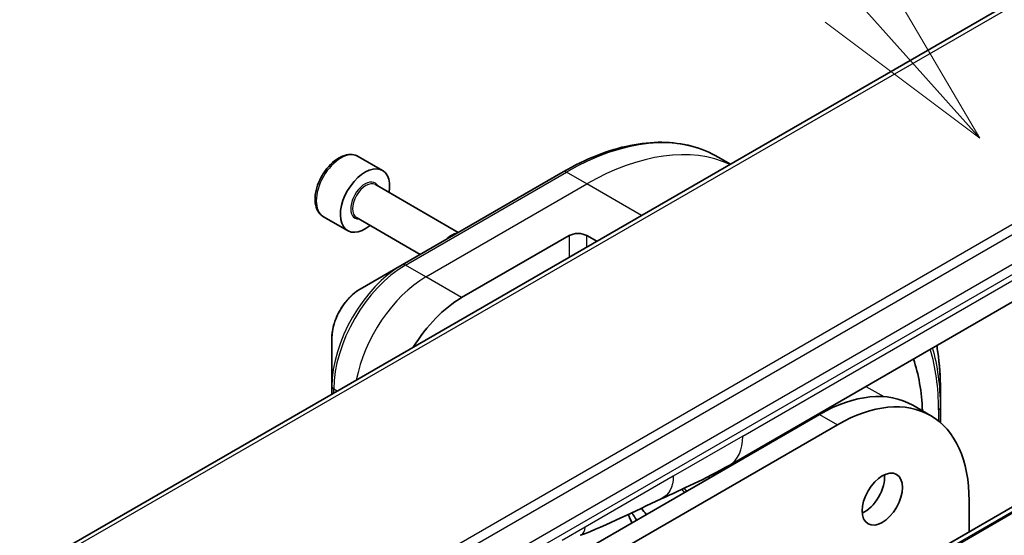
# Model space of a CAD drawing. Units: millimetres. Extents: x 0 to 10812, y 0 to 1967.
# Drawn here: x 1576 to 1647, y 713 to 750 of the extents above; entities that cross this region are included whole.
import ezdxf

# ---------------------------------------------------------------- set-up
doc = ezdxf.new("R2010")
doc.units = ezdxf.units.MM
doc.layers.add('Symbol (TK)', color=100, linetype='Continuous', lineweight=18, true_color=0x00ff3f)
doc.layers.add('Visible (ISO)', color=7, linetype='Continuous', lineweight=35)
doc.layers.add('Visible Narrow (ISO)', color=7, linetype='Continuous', lineweight=25)
doc.styles.add('Note Text (TK2)', font='MS PGothic.ttf')

# ---------------------------------------------------------------- blocks, each defined once
blk = doc.blocks.new('バルーン63')
at = {"layer": 'Symbol (TK)', "color": 100, "true_color": 0x00ff40}
for p, q in [((312.025, 144.753), (307.859, 149.407)), ((313.692, 142.89), (312.398, 145.086)), ((312.025, 144.753), (313.692, 142.89)), ((311.653, 144.419), (313.692, 142.89))]:
    blk.add_line(p, q, dxfattribs=at)
at = {"layer": 'Symbol (TK)'}
blk.add_circle((305.862, 151.638), 3, dxfattribs=at)
at = {"layer": 'Symbol (TK)', "color": 7, "insert": (305.862, 151.632), "char_height": 2, "attachment_point": 5, "style": 'Note Text (TK2)'}
blk.add_mtext('8', dxfattribs=at)

msp = doc.modelspace()

# ---------------------------------------------------------------- linework, layer by layer
at = {"layer": 'Visible (ISO)'}
for p, q in [((1696.6103, 779.9225), (1578.6778, 711.8342)), ((1747.1094, 772.4666), (1500.8005, 630.2601)), ((1627.4301, 718.2229), (1677.4519, 747.1031)), ((1600.5275, 740.5743), (1602.2776, 739.5639)), ((1627.4897, 740.0157), (1626.6059, 740.526)), ((1615.3767, 739.459), (1603.7095, 732.7229)), ((1601.7695, 738.5341), (1607.7721, 735.0685)), ((1598.0067, 736.2081), (1599.7568, 735.1976)), ((1600.3945, 736.1525), (1605.0221, 733.4808)), ((1608.0176, 730.3453), (1615.7957, 734.836)), ((1617.0921, 734.836), (1617.8051, 734.4244)), ((1603.7095, 732.7229), (1600.6584, 730.9614)), ((1598.6189, 727.429), (1598.6189, 723.9059)), ((1598.6189, 723.9059), (1598.6189, 723.3472)), ((1642.6953, 723.6867), (1642.6953, 722.409)), ((1640.6823, 722.5551), (1641.9787, 721.8067)), ((1642.6953, 721.2938), (1642.6953, 722.409)), ((1633.9448, 721.8877), (1613.8223, 710.27)), ((1633.8152, 721.8129), (1633.7316, 721.8611)), ((1634.342, 722.1075), (1634.2502, 722.1605)), ((1634.5742, 722.3476), (1634.6867, 722.2827)), ((1613.8223, 708.7731), (1635.2412, 721.1393)), ((1632.0003, 720.8615), (1632.0003, 720.765)), ((1644.7694, 715.6381), (1644.7694, 713.3806))]:
    msp.add_line(p, q, dxfattribs=at)
for centre, major_axis, start_param, end_param in [((1601.0172, 737.3808), (1.2604, 2.1831), 5.2893203, 10.4186429), ((1607.3002, 733.7533), (-0.6875, -1.1908), 3.5474909, 4.3064908), ((1616.4439, 734.4618), (-0.9167, 0), 3.9269908, 5.4977871), ((1608.0176, 724.3576), (3.6667, 6.3509), 0.7853982, 1.5268335), ((1628.4353, 714.0664), (-9.1667, -15.8771), 2.396463, 2.6781757), ((1635.2412, 710.137), (6.7375, 11.6697), 5.4977871, 7.0685835), ((1633.9448, 710.8854), (6.7375, 11.6697), 0, 0.7853982), ((1625.1384, 722.1922), (2.2917, -3.9693), 6.2830295, 6.2831853), ((1637.1857, 716.4989), (1.0312, 1.7862), 3.8212665, 5.6035115), ((1592.4612, 677.9534), (23.8333, 41.2805), 6.037001, 6.0567775)]:
    msp.add_ellipse(centre, major_axis=major_axis, ratio=0.5773503, start_param=start_param, end_param=end_param, dxfattribs=at)
msp.add_ellipse((1638.4821, 715.7504), major_axis=(1.0312, 1.7862), ratio=0.5773503, dxfattribs=at)
for points, knots in [([(1615.3767, 739.459), (1616.1923, 739.9299), (1617.01, 740.3279), (1618.6312, 740.9674), (1619.4347, 741.2089), (1621.0095, 741.5273), (1621.7807, 741.6041), (1623.2718, 741.5877), (1623.9916, 741.4944), (1625.3588, 741.1368), (1626.0059, 740.8724), (1626.6059, 740.526)], [1.57079633, 1.57079633, 1.57079633, 1.57079633, 1.72787596, 1.72787596, 1.88495559, 1.88495559, 2.04203522, 2.04203522, 2.19911486, 2.19911486, 2.35619449, 2.35619449, 2.35619449, 2.35619449]), ([(1600.5275, 740.5743), (1600.3915, 740.6528), (1600.2375, 740.6989), (1599.9051, 740.7266), (1599.7259, 740.703), (1599.3473, 740.5868), (1599.1476, 740.4854), (1598.7566, 740.2153), (1598.5659, 740.0441), (1598.2163, 739.6539), (1598.0575, 739.4352), (1597.7854, 738.9716), (1597.6719, 738.7269), (1597.5009, 738.2328), (1597.4435, 737.9834), (1597.3932, 737.5009), (1597.4007, 737.2679), (1597.4885, 736.846), (1597.5673, 736.6554), (1597.7724, 736.3794), (1597.8816, 736.2803), (1598.0067, 736.2081)], [5.4977871, 5.4977871, 5.4977871, 5.4977871, 5.7635815, 5.7635815, 6.053206, 6.053206, 6.3813009, 6.3813009, 6.7200118, 6.7200118, 7.056145, 7.056145, 7.3907044, 7.3907044, 7.7266198, 7.7266198, 8.0652721, 8.0652721, 8.3948717, 8.3948717, 8.6393798, 8.6393798, 8.6393798, 8.6393798]), ([(1600.6584, 730.9614), (1600.4328, 730.8312), (1600.2156, 730.665), (1599.8085, 730.2772), (1599.6187, 730.0555), (1599.2795, 729.5751), (1599.1301, 729.3163), (1598.8836, 728.7823), (1598.7865, 728.5071), (1598.6543, 727.9607), (1598.6189, 727.6894), (1598.6189, 727.429)], [4.712389, 4.712389, 4.712389, 4.712389, 5.0265482, 5.0265482, 5.3407075, 5.3407075, 5.6548668, 5.6548668, 5.969026, 5.969026, 6.2831853, 6.2831853, 6.2831853, 6.2831853]), ([(1642.6953, 723.6867), (1642.6953, 724.6284), (1642.6311, 725.5355), (1642.4786, 726.5597), (1642.4521, 726.7203), (1642.4234, 726.8793)], [3.14159265, 3.14159265, 3.14159265, 3.14159265, 3.29867229, 3.29867229, 3.3282454, 3.3282454, 3.3282454, 3.3282454]), ([(1624.296, 716.317), (1624.2614, 716.3712), (1624.2266, 716.4253), (1624.1716, 716.51), (1624.1515, 716.5408), (1624.1313, 716.5715)], [3.6350069638, 3.6350069638, 3.6350069638, 3.6350069638, 3.6409944877, 3.6409944877, 3.6444318844, 3.6444318844, 3.6444318844, 3.6444318844]), ([(1620.0831, 714.6367), (1620.165, 714.4532), (1620.245, 714.2677), (1620.3295, 714.0649), (1620.3359, 714.0496), (1620.3422, 714.0343)], [4.56410231, 4.56410231, 4.56410231, 4.56410231, 4.66595655, 4.66595655, 4.67426538, 4.67426538, 4.67426538, 4.67426538])]:
    msp.add_open_spline(points, degree=3, knots=knots, dxfattribs=at)
for points in [[(1627.4297, 718.2227), (1625.667, 717.2056), (1623.9756, 716.4648), (1622.4706, 715.7697)], [(1622.4706, 715.7697), (1620.5576, 714.8811), (1618.5582, 713.8581), (1616.6205, 713.1312)], [(1616.6198, 713.1309), (1616.6201, 713.131), (1616.6203, 713.1311), (1616.6205, 713.1312)]]:
    msp.add_open_spline(points, degree=3, dxfattribs=at)
at = {"layer": 'Visible Narrow (ISO)'}
for p, q in [((1697.0686, 779.8771), (1579.1362, 711.7888)), ((1748.9429, 773.1735), (1502.634, 630.967)), ((1502.7585, 630.9472), (1749.0674, 773.1537)), ((1500.8135, 630.2663), (1747.1224, 772.4728)), ((1711.25, 771.4703), (1593.3175, 703.382)), ((1708.6853, 770.7381), (1594.9655, 705.0819)), ((1628.3793, 720.3211), (1678.4012, 749.2012)), ((1603.9386, 732.7002), (1615.6059, 739.4363)), ((1617.0921, 738.5783), (1615.6059, 739.4363)), ((1605.4248, 731.8422), (1617.0921, 738.5783)), ((1621.046, 736.2955), (1617.0921, 738.5783)), ((1600.4672, 705.3929), (1653.2004, 735.8384)), ((1600.6571, 704.7541), (1653.3903, 735.1996)), ((1615.7957, 734.836), (1615.7957, 733.2642)), ((1617.0921, 734.0127), (1617.0921, 734.836)), ((1605.4248, 731.8422), (1603.9386, 732.7002)), ((1608.0176, 730.3453), (1605.4248, 731.8422)), ((1637.2966, 723.9194), (1638.5881, 723.1737)), ((1599.0078, 723.5718), (1598.7532, 723.7188)), ((1598.7532, 723.4247), (1598.7532, 723.7188)), ((1633.9448, 721.8877), (1635.2412, 721.1393)), ((1642.561, 722.2219), (1642.561, 721.4066)), ((1628.3793, 720.3211), (1623.3465, 717.4154)), ((1629.4075, 719.2681), (1629.4075, 719.3646)), ((1628.023, 718.5653), (1628.023, 718.4688)), ((1628.3471, 718.6559), (1628.3471, 718.7524)), ((1623.3465, 717.4154), (1616.9674, 713.7324)), ((1625.9307, 717.4355), (1625.9307, 717.2608)), ((1626.2548, 717.4479), (1626.2548, 717.5949)), ((1616.9674, 713.7324), (1615.2898, 712.7638))]:
    msp.add_line(p, q, dxfattribs=at)
for centre, major_axis, start_param, end_param in [((1615.6059, 721.4734), (11, 19.0526), 0, 0.7853982), ((1599.2671, 738.3912), (-1.2604, -2.1831), 3.1415927, 6.2831853), ((1617.0921, 720.6154), (11, 19.0526), 0.0563868, 0.7853982), ((1615.6059, 739.0621), (-0.2292, 0.3969), 5.4977871, 6.2831853), ((1601.0172, 737.3808), (0.7333, 1.2702), 5.9277641, 9.7801992), ((1601.082, 737.3433), (-0.6875, -1.1908), 3.1415927, 6.2831853), ((1603.7095, 726.8449), (-3.5995, -6.2346), 3.9269908, 5.4977871), ((1603.9386, 726.7126), (3.6667, 6.3509), 0.7853982, 2.3561945), ((1603.9386, 732.326), (-0.2292, 0.3969), 5.4977871, 6.2831853), ((1605.4248, 725.8545), (3.6667, 6.3509), 0.7853982, 2.1164031), ((1600.6584, 728.6064), (1.4421, 2.4978), 0.7853982, 2.3561945), ((1628.3403, 714.1212), (10.1505, 17.5811), 5.4977871, 5.7807103), ((1627.2338, 714.76), (-10.9329, -18.9363), 2.3561945, 2.544932), ((1628.4353, 714.0664), (-9.9884, -17.3004), 2.3561945, 2.6508526), ((1599.0773, 723.9059), (-0.4583, 0), 0, 0.7853982), ((1642.2369, 722.409), (0.4583, 0), 5.4977871, 6.2831853), ((1625.1384, 722.1922), (2.2917, -3.9693), 0, 0.7853982), ((1592.4612, 677.9534), (25.5292, 44.2178), 5.9977053, 6.0076737)]:
    msp.add_ellipse(centre, major_axis=major_axis, ratio=0.5773503, start_param=start_param, end_param=end_param, dxfattribs=at)
for points in [[(1623.3465, 717.4154), (1623.3465, 716.6295), (1623.0224, 716.0261), (1622.4706, 715.7697)], [(1620.3449, 714.0358), (1620.2605, 714.2387), (1620.1739, 714.4393), (1620.0851, 714.6376)], [(1620.3341, 714.7561), (1620.4488, 714.5815), (1620.5613, 714.4043), (1620.6716, 714.2244)], [(1620.7024, 714.2422), (1620.5914, 714.4207), (1620.4782, 714.5966), (1620.3628, 714.7698)], [(1616.6205, 713.1312), (1616.831, 713.2101), (1616.9674, 713.4477), (1616.9674, 713.7324)]]:
    msp.add_open_spline(points, degree=3, dxfattribs=at)

# ---------------------------------------------------------------- block references
at = {"layer": 'Symbol (TK)', "xscale": 5.5, "yscale": 5.5, "zscale": 5.5}
msp.add_blockref('バルーン63', (-79.75, -44), dxfattribs=at)

doc.saveas('drawing.dxf')
